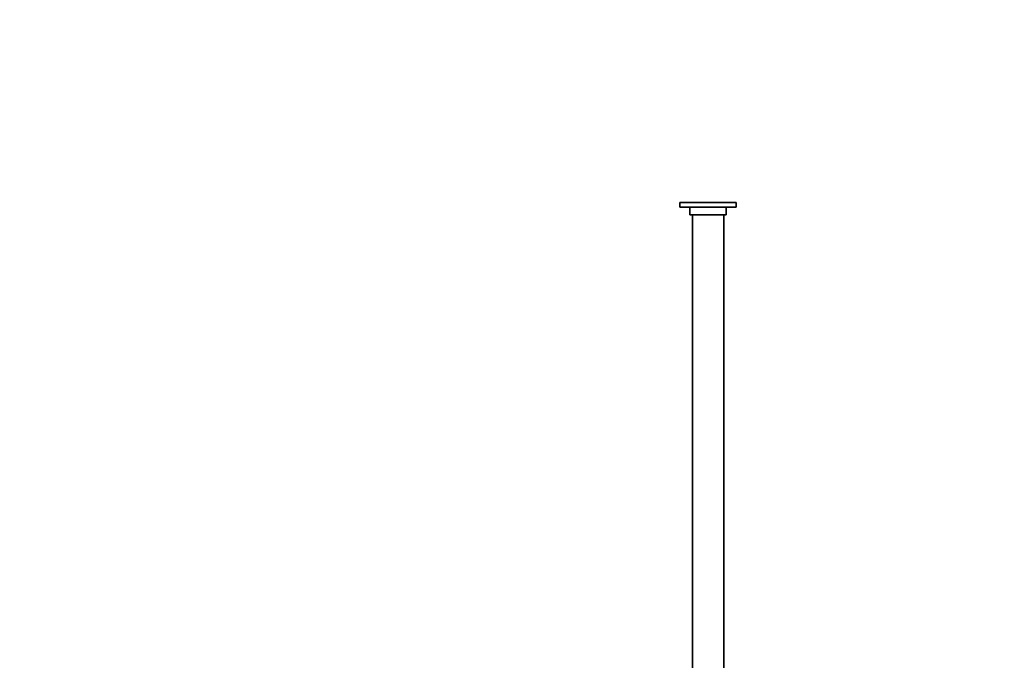
# Model space of a CAD drawing. Units: millimetres. Extents: x 0 to 1166, y 0 to 1668.
# Drawn here: x 0 to 315, y 1054 to 1259 of the extents above; entities that cross this region are included whole.
import ezdxf
from ezdxf import colors
from ezdxf.entities.mleader import LeaderData, LeaderLine
from ezdxf.math import Vec2, Vec3

# ---------------------------------------------------------------- set-up
doc = ezdxf.new("R2010")
doc.units = ezdxf.units.MM
doc.layers.add('DV2_Défaut', color=7, linetype='Continuous')
doc.layers.add('Défaut', color=7, linetype='Continuous')

# ---------------------------------------------------------------- blocks, each defined once
blk = doc.blocks.new('_DOT')
at = {"color": 0}
blk.add_line((0, 0), (-1, 0), dxfattribs=at)
at = {"color": 0, "const_width": 0.333}
blk.add_lwpolyline([(-0.1665, 0, 1), (0.1665, 0, 1)], format="xyb", close=True, dxfattribs=at)
blk = doc.blocks.new('SE1')
at = {"layer": 'DV2_Défaut', "color": 7, "linetype": 'Continuous', "lineweight": 35}
for p, q in [((210.89, 1200.53), (228.89, 1200.53)), ((210.89, 1200.53), (210.89, 1199.03)), ((210.89, 1199.03), (228.89, 1199.03)), ((214.09, 1199.03), (214.09, 1196.53)), ((225.69, 1196.53), (225.69, 1199.03)), ((228.89, 1199.03), (228.89, 1200.53)), ((214.09, 1196.53), (225.69, 1196.53)), ((214.89, 1196.53), (214.89, 928.03)), ((224.89, 928.03), (224.89, 1196.53))]:
    blk.add_line(p, q, dxfattribs=at)

msp = doc.modelspace()

# ---------------------------------------------------------------- block references
at = {"layer": 'Défaut'}
msp.add_blockref('SE1', (0, 0), dxfattribs=at)

# ---------------------------------------------------------------- leaders
at = {"layer": 'Défaut', "color": 7, "linetype": 'Continuous', "lineweight": 18}
ml = msp.add_multileader_mtext('Standard', dxfattribs=at)
ml.set_content('{\\pxsm0.9;\\fSolid Edge ISO|b1||i0||c0|p34;\\W1.;29/09/2016\\P}', color=256)
ml.set_leader_properties()
ml.set_arrow_properties(name='DOT')
ml.build(insert=Vec2(0, 0))
ml.multileader.update_dxf_attribs({"leader_type": 0, "dogleg_length": 0, "arrow_head_size": 12})
ctx = ml.context
ctx.base_point, ctx.char_height, ctx.arrow_head_size, ctx.landing_gap_size = Vec3(969.7, 1660.87), 12, 12, 4.2
notes = []
notes.append((ctx, [(0, (0, 0, 0), (0, 0), (1, 0), 1, [])]))
ctx.mtext.insert = Vec3(971.7, 1666.99)
ml = msp.add_multileader_mtext('Standard', dxfattribs=at)
ml.set_content('{\\pxsm0.9;\\fArial|b1||i0||c0|p34;\\W1.;181/S\\P}', color=256)
ml.set_leader_properties()
ml.set_arrow_properties(name='DOT')
ml.build(insert=Vec2(0, 0))
ml.multileader.update_dxf_attribs({"leader_type": 0, "dogleg_length": 0, "arrow_head_size": 12})
ctx = ml.context
ctx.base_point, ctx.char_height, ctx.arrow_head_size, ctx.landing_gap_size = Vec3(250.57, 1660.69), 12, 12, 4.2
notes.append((ctx, [(0, (0, 0, 0), (0, 0), (1, 0), 1, [])]))
ctx.mtext.insert = Vec3(252.57, 1666.8)
for ctx, leaders in notes:
    for number, flags, end, landing, length, lines in leaders:
        leader = LeaderData()
        leader.index, (leader.has_last_leader_line, leader.has_dogleg_vector, leader.attachment_direction) = number, flags
        leader.last_leader_point, leader.dogleg_vector, leader.dogleg_length = Vec3(end), Vec3(landing), length
        for number, points, colour, breaks in lines:
            line = LeaderLine()
            line.index, line.vertices, line.color, line.breaks = number, Vec3.list(points), colors.encode_raw_color(colour), breaks
            leader.lines.append(line)
        ctx.leaders.append(leader)

doc.saveas('drawing.dxf')
